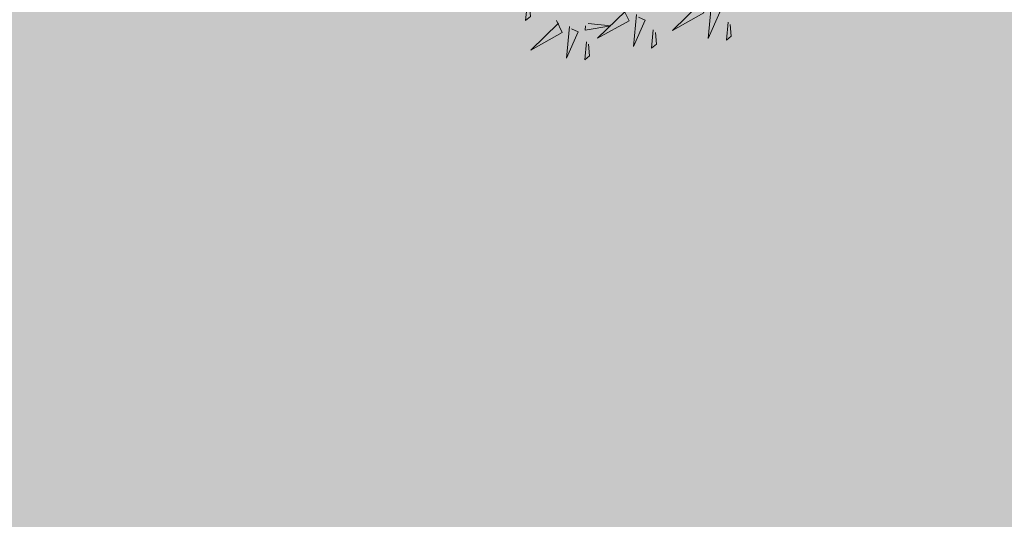
# Model space of a CAD drawing. Units: metres. Extents: x 9410 to 550840, y -1761 to 6587613.
# Drawn here: x 550039 to 550041, y 6586820 to 6586821 of the extents above; entities that cross this region are included whole.
import ezdxf

# ---------------------------------------------------------------- set-up
doc = ezdxf.new("R2010")
doc.units = ezdxf.units.M
doc.header["$LTSCALE"] = 0.5
doc.linetypes.add('KATASTRIPIIR', pattern=[0.02, 0.01, 0.01])
for name, color, linetype in [('+PUUD', 86, 'Continuous'), ('PIIR', 32, 'Continuous'), ('Planeeritav haljastus', 7, 'Continuous')]:
    doc.layers.add(name, color=color, linetype=linetype)
doc.layers.add('2D Drafting - General_Pen_No__169', color=7, linetype='Continuous', lineweight=13, true_color=0x68b353)

# ---------------------------------------------------------------- blocks, each defined once
blk = doc.blocks.new('dsfsdf')
at = {"layer": '+PUUD', "color": 78, "lineweight": 13}
for points in [[(545105.3933, 6584744.4585), (545105.4132, 6584744.4169), (545105.3042, 6584744.3561), (545105.4004, 6584744.4499)], [(545104.8011, 6584744.4531), (545104.7951, 6584744.3902), (545104.8123, 6584744.4045), (545104.8082, 6584744.4445)], [(545105.1339, 6584744.4312), (545105.1538, 6584744.3897), (545105.0448, 6584744.3288), (545105.141, 6584744.4226)], [(545105.439, 6584744.4382), (545105.4285, 6584744.3282), (545105.4689, 6584744.4195), (545105.4461, 6584744.4296)], [(545104.9018, 6584744.3903), (545104.9217, 6584744.3487), (545104.8127, 6584744.2879), (545104.9089, 6584744.3817)], [(545105.1796, 6584744.411), (545105.1691, 6584744.3009), (545105.2095, 6584744.3922), (545105.1867, 6584744.4023)], [(545104.9475, 6584744.3701), (545104.937, 6584744.26), (545104.9774, 6584744.3513), (545104.9546, 6584744.3614)], [(545105.0119, 6584744.3797), (545105.0905, 6584744.3721), (545105.0018, 6584744.3569), (545105.0033, 6584744.3726)], [(545105.238, 6584744.3577), (545105.232, 6584744.2948), (545105.2492, 6584744.309), (545105.2451, 6584744.3491)], [(545105.4974, 6584744.385), (545105.4914, 6584744.3221), (545105.5086, 6584744.3363), (545105.5045, 6584744.3763)], [(545105.0059, 6584744.3168), (545104.9999, 6584744.2539), (545105.0171, 6584744.2681), (545105.013, 6584744.3082)]]:
    blk.add_lwpolyline(points, dxfattribs=at)

msp = doc.modelspace()

# ---------------------------------------------------------------- hatches: boundary and pattern name
at = {"layer": '2D Drafting - General_Pen_No__169', "linetype": 'Continuous', "lineweight": 0}
msp.add_hatch(color=256, dxfattribs=at).paths.add_polyline_path([(550135.2267, 6586827.3724), (550078.9281, 6586863.6567), (550018.0187, 6586814.0104), (550051.973, 6586787.2302)])
at = {"layer": 'PIIR', "linetype": 'KATASTRIPIIR', "ltscale": 0.5, "true_color": 0x9e9e9e}
h = msp.add_hatch(dxfattribs=at)
h.set_pattern_fill('ANSI31', color=253, scale=0.135, angle=30, style=0)
h.set_pattern_definition([(75, (-2097.8804, -423.16625), (-0.414019957293, 0.110936313207), [])])
h.paths.add_polyline_path([(550010.9081, 6586922.7724, -0.2756), (550007.7319, 6586929.4155), (549998.3308, 6586923.361, -0.10535), (550005.7166, 6586920.3059), (550135.756, 6586836.6942, -0.099475), (550144.5141, 6586826.7379), (550144.7067, 6586826.3432), (550169.3413, 6586777.2483), (550173.8264, 6586779.4825), (550149.2005, 6586828.5353), (550148.9346, 6586829.0805, 0.101992), (550138.6219, 6586840.7959)])

# ---------------------------------------------------------------- block references
at = {"layer": 'Planeeritav haljastus', "lineweight": 9, "xscale": 0.713980445987545, "yscale": 0.713980445987545, "zscale": 0.713980445987545}
msp.add_blockref('dsfsdf', (160845.7306, 1885442.5873), dxfattribs=at)

doc.saveas('drawing.dxf')
